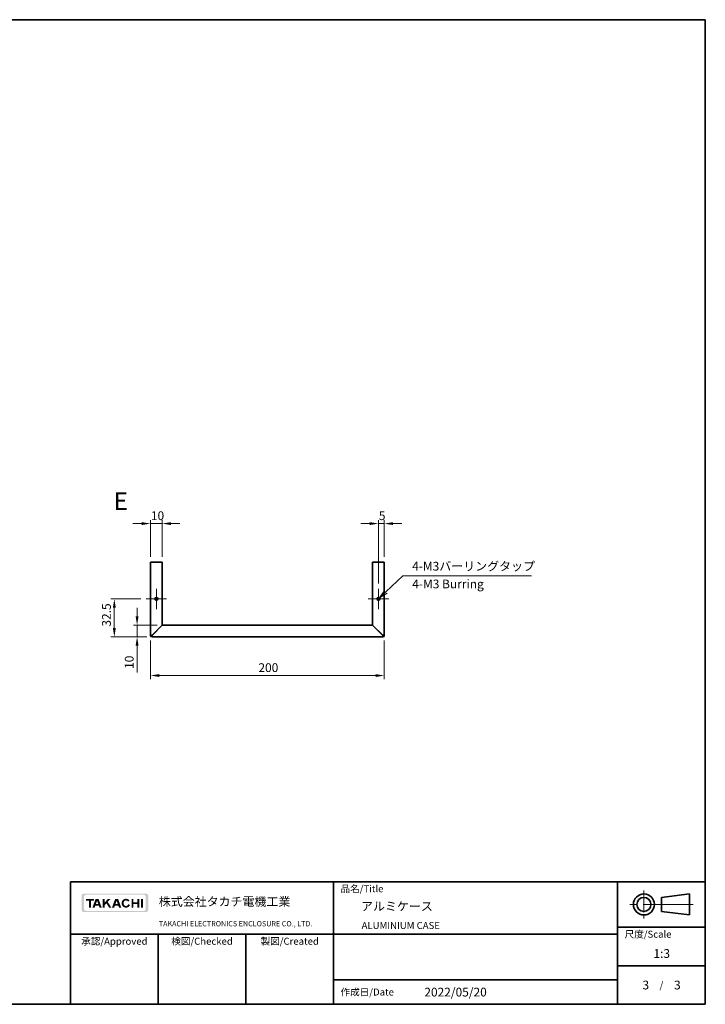
# Model space of a CAD drawing. Units: millimetres. Extents: x 43 to 3582, y 24 to 867.
# Drawn here: x 2996 to 3582, y 24 to 867 of the extents above; entities that cross this region are included whole.
import ezdxf
from ezdxf.enums import TextEntityAlignment as Align

# ---------------------------------------------------------------- set-up
doc = ezdxf.new("R2010")
doc.units = ezdxf.units.MM
doc.header["$LTSCALE"] = 3
doc.linetypes.add('CHAIN', pattern=[0.35429999999999995, 0.2362, -0.0295, 0.0591, -0.0295])
doc.layers.get('Defpoints').update_dxf_attribs({"lineweight": 25})
for name, color, linetype, lineweight in [('Border (ISO)', 7, 'Continuous', 35), ('Center Mark (ISO)', 131, 'Continuous', 18), ('Dimension (ISO)', 7, 'Continuous', 18), ('Dimension (ISO) @ 1', 7, 'Continuous', 18), ('Hatch (ISO)', 1, 'Continuous', 18), ('Symbol (ISO)', 7, 'Continuous', 18), ('Title (ISO)', 7, 'Continuous', 35), ('Visible (ISO)', 7, 'Continuous', 35)]:
    doc.layers.add(name, color=color, linetype=linetype, lineweight=lineweight)
doc.styles.add('Note Text (TK)', font='txt')
doc.styles.add('文字スタイル67', font='arial.ttf')
doc.styles.add('文字スタイル77', font='arialbd.ttf')
doc.dimstyles.new('Default - Method 1b (TK)', dxfattribs={"dimscale": 3, "dimtxt": 2.5, "dimasz": 2.5, "dimexe": 1, "dimexo": 1.499999999999999, "dimgap": 1, "dimtad": 1, "dimtoh": 1, "dimrnd": 1e-08, "dimdsep": 46, "dimtxsty": 'Note Text (TK)', "dimcen": 0.09, "dimdle": 5, "dimclrd": 100, "dimclre": 100, "dimclrt": 7, "dimadec": 1, "dimazin": 1, "dimtfac": 1, "dimtmove": 0, "dimatfit": 3, "dimfxl": 1, "dimtolj": 1, "dimlwd": -1, "dimlwe": -1, "dimarcsym": 0})

# ---------------------------------------------------------------- blocks, each defined once
blk = doc.blocks.new('図面枠 tk図枠')
at = {"layer": 'Border (ISO)'}
for p, q in [((14.49999999999999, 289), (405.4999999999999, 289)), ((14.49999999999999, 289), (14.50000000000001, 8.000000000000007)), ((405.4999999999999, 289), (405.4999999999999, 8.000000000000007)), ((14.50000000000001, 8.000000000000007), (405.4999999999999, 8.000000000000007))]:
    blk.add_line(p, q, dxfattribs=at)
blk = doc.blocks.new('表題欄 tk表題欄')
at = {"layer": 'Hatch (ISO)'}
h = blk.add_hatch(color=256, dxfattribs=at)
edge = h.paths.add_edge_path(flags=0)
edge.add_arc((95.57537688673352, 236.2990653650367), 0.5958259999999996, 269.9999999999897, 360)
edge.add_line((96.17120288673351, 236.2990653650368), (96.17120288673348, 239.7107813650365))
edge.add_arc((95.5753768867335, 239.7107813650366), 0.5958259999999996, 0, 90.0000000000068)
edge.add_line((95.57537688673342, 240.3066073650366), (79.13710888673356, 240.3066073650366))
edge.add_arc((79.13710888673353, 239.7107813650366), 0.5958259999999996, 89.99999999999744, 180)
edge.add_line((78.54128288673353, 239.7107813650365), (78.54128288673331, 236.2990653650368))
edge.add_arc((79.13710888673332, 236.2990653650365), 0.5958259999999996, 180, 270.0000000000231)
edge.add_line((79.13710888673356, 235.7032393650365), (95.57537688673342, 235.7032393650367))
edge = h.paths.add_edge_path()
edge.add_line((77.83935088673357, 239.9556413650366), (77.83935088673357, 236.0542053650368))
edge.add_arc((78.54128288673346, 236.0542053650367), 0.7019319999998935, 180, 270.0000000000087)
edge.add_line((78.54128288673357, 235.3522733650368), (96.17120288673352, 235.3522733650368))
edge.add_arc((96.17120288673351, 236.0542053650367), 0.7019319999998921, 270, 360)
edge.add_line((96.8731348867334, 236.0542053650368), (96.87313488673352, 239.9556413650366))
edge.add_arc((96.1712028867336, 239.9556413650367), 0.7019319999998921, 0, 90.00000000000873)
edge.add_line((96.17120288673348, 240.6575733650367), (78.54128288673357, 240.6575733650366))
edge.add_arc((78.54128288673357, 239.9556413650366), 0.7019319999999984, 90, 180)
for points in [[(79.07181288673355, 239.1476033650369), (79.07181288673355, 238.6578833650367), (79.92066088673353, 238.6578833650367), (79.92066088673353, 236.6581933650368), (80.50832488673353, 236.6581933650368), (80.50832488673353, 238.6578833650367), (81.35717288673355, 238.6578833650367), (81.35717288673355, 239.1476033650369)], [(85.68407849525303, 236.6581933650368), (84.9434673993943, 237.8918698287545), (84.41792288673358, 237.3246628822781), (84.41792288673358, 236.6581933650368), (83.89555488673355, 236.6581933650368), (83.89555488673355, 239.1476033650369), (84.41792288673358, 239.1476033650369), (84.41792288673358, 238.0993979968839), (85.38913556809511, 239.1476033650369), (86.10696490847272, 239.1476033650369), (85.31925422435492, 238.2974470774499), (86.30334488673353, 236.6581933650368)], [(92.09142939614459, 239.1476033650369), (92.09142939614459, 236.6581933650368), (92.60971639614465, 236.6581933650368), (92.60971639614465, 237.6580383650368), (93.76872039614462, 237.6580383650368), (93.76872039614462, 236.6581933650368), (94.28700739614459, 236.6581933650368), (94.28700739614459, 239.1476033650369), (93.76872039614462, 239.1476033650369), (93.76872039614462, 238.1477583650367), (92.60971639614465, 238.1477583650367), (92.60971639614465, 239.1476033650369)], [(94.84202339614467, 239.1476033650369), (94.84202339614467, 236.6581933650368), (95.36439139614473, 236.6581933650368), (95.36439139614473, 239.1476033650369)]]:
    blk.add_hatch(color=256, dxfattribs=at).paths.add_polyline_path(points)
h = blk.add_hatch(color=256, dxfattribs=at)
h.paths.add_polyline_path([(82.59020695886475, 237.7110913650368), (81.95242681460243, 237.7110913650368), (82.27131688673356, 238.5794973650367)], flags=0)
h.paths.add_polyline_path([(82.77903014574996, 237.1968853650368), (81.76360362771717, 237.1968853650368), (81.56578886050404, 236.6581933650368), (80.94907288673355, 236.6581933650368), (81.86321688673357, 239.1476033650369), (82.67941688673353, 239.1476033650369), (83.59356088673351, 236.6581933650368), (82.97684491296302, 236.6581933650368)])
h = blk.add_hatch(color=256, dxfattribs=at)
h.paths.add_polyline_path([(87.52707281460246, 237.7110913650368), (88.16485295886469, 237.7110913650368), (87.84596288673359, 238.5794973650367)], flags=0)
h.paths.add_polyline_path([(87.14043486050403, 236.6581933650368), (87.3382496277172, 237.1968853650368), (88.35367614574989, 237.1968853650368), (88.551490912963, 236.6581933650368), (89.16820688673343, 236.6581933650368), (88.25406288673352, 239.1476033650369), (87.43786288673356, 239.1476033650369), (86.52371888673358, 236.6581933650368)])
h = blk.add_hatch(color=256, dxfattribs=at)
edge = h.paths.add_edge_path()
edge.add_arc((90.52309888673334, 237.9028983650369), 1.273272000000011, 38.55054079078439, 336.5820184016556)
edge.add_line((91.69149139614446, 237.3968543650369), (91.17255542714857, 237.6216113977801))
edge.add_ellipse((90.52309888673352, 237.9028983650369), major_axis=(0, -0.7998759999999119), ratio=0.8673469387756529, start_angle=128.5505407907963, end_angle=426.582018401653, ccw=False)
edge.add_line((91.09381514418376, 238.3576891122095), (91.51887237036831, 238.6964075050431))
at = {"layer": 'Title (ISO)'}
for p, q in [((74.70882392282105, 244.052739026017), (255.7088239228211, 244.052739026017)), ((74.70882392282105, 209.052739026017), (74.70882392282105, 244.052739026017)), ((149.7088239228211, 244.052739026017), (149.7088239228211, 209.052739026017)), ((230.7088239228211, 244.052739026017), (230.7088239228211, 209.052739026017)), ((255.7088239228211, 244.052739026017), (255.7088239228211, 209.052739026017)), ((243.2088239228211, 239.552739026017), (251.2088239228211, 240.5527390260171)), ((243.2088239228211, 239.552739026017), (243.2088239228211, 235.552739026017)), ((251.2088239228211, 234.552739026017), (251.2088239228211, 240.5527390260171)), ((243.2088239228211, 235.552739026017), (251.2088239228211, 234.552739026017)), ((230.7088239228211, 231.052739026017), (255.7088239228211, 231.052739026017)), ((74.70882392282105, 229.052739026017), (230.7088239228211, 229.052739026017)), ((99.70882392282108, 229.052739026017), (99.70882392282108, 209.052739026017)), ((124.708823922821, 229.052739026017), (124.708823922821, 209.052739026017)), ((230.7088239228211, 220.052739026017), (255.7088239228211, 220.052739026017)), ((149.7088239228211, 216.052739026017), (230.7088239228211, 216.052739026017)), ((255.7088239228211, 209.052739026017), (74.70882392282105, 209.052739026017))]:
    blk.add_line(p, q, dxfattribs=at)
at = {"layer": 'Title (ISO)', "color": 4, "linetype": 'CHAIN', "lineweight": 18, "ltscale": 8.889559745788574}
blk.add_line((238.2088239228211, 241.552739026017), (238.2088239228211, 233.552739026017), dxfattribs=at)
at = {"layer": 'Title (ISO)', "color": 4, "linetype": 'CHAIN', "lineweight": 18, "ltscale": 20.00163269042969}
blk.add_line((252.2088239228211, 237.552739026017), (234.2088239228211, 237.552739026017), dxfattribs=at)
at = {"layer": 'Title (ISO)'}
for radius in [3, 2]:
    blk.add_circle((238.2088239228211, 237.552739026017), radius, dxfattribs=at)
at = {"layer": 'Title (ISO)', "color": 1, "char_height": 2.000000029802322, "line_spacing_factor": 1.5, "style": 'Note Text (TK)'}
for s, insert, width, attachment_point in [('\\fＭＳ Ｐゴシック|b0|i0;品名/Title', (151.708823922821, 242.052739026017), 13.06432723999025, 4), ('\\fＭＳ Ｐゴシック|b0|i0;承認/Approved', (87.20882392282108, 227.052739026017), 19.32163715362549, 5), ('\\fＭＳ Ｐゴシック|b0|i0;検図/Checked', (112.208823922821, 227.052739026017), 18.32748532295227, 5), ('\\fＭＳ Ｐゴシック|b0|i0;製図/Created', (137.2088239228211, 227.052739026017), 17.47368454933166, 5), ('\\fＭＳ Ｐゴシック|b0|i0;尺度/Scale', (232.7088239228211, 229.052739026017), 14.33918118476867, 4), ('\\fＭＳ Ｐゴシック|b0|i0;作成日/Date', (151.708823922821, 212.552739026017), 16.39766097068788, 4)]:
    blk.add_mtext(s, dxfattribs=dict(at, insert=insert, width=width, attachment_point=attachment_point))
at = {"layer": 'Title (ISO)', "color": 7, "line_spacing_factor": 1.5, "style": 'Note Text (TK)'}
for s, insert, char_height, attachment_point in [('株式会社タカチ電機工業', (99.87313488673345, 238.052739026017), 2.5, 4), ('\\fＭＳ Ｐゴシック|b0|i0;/', (243.2088239228211, 214.552739026017), 2.000000029802322, 5)]:
    blk.add_mtext(s, dxfattribs=dict(at, insert=insert, char_height=char_height, attachment_point=attachment_point))
at = {"layer": 'Title (ISO)', "color": 7, "insert": (99.87313488673342, 232.052739026017), "char_height": 1.49859994649887, "width": 48.16879749298095, "attachment_point": 4, "line_spacing_factor": 1.5, "style": 'Note Text (TK)'}
blk.add_mtext('\\fArial|b0|i0;TAKACHI ELECTRONICS ENCLOSURE CO., LTD.', dxfattribs=at)
at = {"layer": 'Title (ISO)', "color": 7}
for tag, p, height, style in [('<品名>_001', (157.5383693773665, 235.7885344805625), 2.5, 'Note Text (TK)'), ('<Title>_001', (157.7088239228211, 230.5527390111159), 2.000000029802322, '文字スタイル67'), ('<尺度>_001', (240.9218921046393, 222.302739026017), 2.5, 'Note Text (TK)'), ('作成日_001', (175.5895057410029, 211.2814322078352), 2.5, 'Note Text (TK)'), ('<ページ_No.>_001', (237.9488807410029, 213.302739026017), 2.5, 'Note Text (TK)'), ('<総ページ数>_001', (246.7997330137301, 213.302739026017), 2.5, 'Note Text (TK)')]:
    blk.add_attdef(tag, p, '', height=height, dxfattribs=dict(at, style=style))
blk = doc.blocks.new('*D50')
at = {"layer": 'Defpoints', "color": 0}
for p in [(3104.182853180008, 371.0519499060328), (3076.942735927723, 338.5519499060317), (3109.212353180007, 338.5519499060317)]:
    blk.add_point(p, dxfattribs=at)
at = {"layer": 'Dimension (ISO)', "color": 100}
for p, q in [((3099.682853180008, 371.0519499060328), (3073.942735927723, 371.0519499060328)), ((3076.942735927723, 363.5519499060328), (3076.942735927723, 346.0519499060317)), ((3104.712353180007, 338.5519499060317), (3073.942735927723, 338.5519499060317))]:
    blk.add_line(p, q, dxfattribs=at)
for points in [[(3075.692735927724, 363.5519499060328), (3078.192735927724, 363.5519499060328), (3076.942735927723, 371.0519499060328)], [(3075.692735927724, 346.0519499060317), (3078.192735927724, 346.0519499060317), (3076.942735927723, 338.5519499060317)]]:
    blk.add_solid(points, dxfattribs=at)
at = {"layer": 'Dimension (ISO)', "color": 7, "insert": (3070.192735927723, 347.3701418305954), "char_height": 7.5, "attachment_point": 4, "rotation": 90, "style": 'Note Text (TK)'}
blk.add_mtext('\\A1;32.5', dxfattribs=at)
blk = doc.blocks.new('*D51')
at = {"layer": 'Defpoints', "color": 0}
for p in [(3117.983063858126, 348.5519499060317), (3096.405994130925, 338.5519499060317), (3109.212353180007, 338.5519499060317)]:
    blk.add_point(p, dxfattribs=at)
at = {"layer": 'Dimension (ISO)', "color": 100}
for p, q in [((3096.405994130925, 356.0519499060317), (3096.405994130925, 363.5519499060317)), ((3113.483063858126, 348.5519499060317), (3093.405994130925, 348.5519499060317)), ((3096.405994130925, 348.5519499060317), (3096.405994130925, 338.5519499060317)), ((3104.712353180007, 338.5519499060317), (3093.405994130925, 338.5519499060317)), ((3096.405994130925, 331.0519499060317), (3096.405994130925, 308.176949766334))]:
    blk.add_line(p, q, dxfattribs=at)
for points in [[(3095.155994130925, 356.0519499060317), (3097.655994130925, 356.0519499060317), (3096.405994130925, 348.5519499060317)], [(3095.155994130925, 331.0519499060317), (3097.655994130925, 331.0519499060317), (3096.405994130925, 338.5519499060317)]]:
    blk.add_solid(points, dxfattribs=at)
at = {"layer": 'Dimension (ISO)', "color": 7, "insert": (3089.655994130924, 311.1769497663331), "char_height": 7.5, "attachment_point": 4, "rotation": 90, "style": 'Note Text (TK)'}
blk.add_mtext('\\A1;10', dxfattribs=at)
blk = doc.blocks.new('*D52')
at = {"layer": 'Defpoints', "color": 0}
for p in [(3117.912353180005, 435.5669401969229), (3107.912353180005, 402.5519499060315), (3117.912353180005, 402.5519499060315)]:
    blk.add_point(p, dxfattribs=at)
at = {"layer": 'Dimension (ISO)', "color": 100}
for p, q in [((3107.912353180005, 407.0519499060315), (3107.912353180005, 438.5669401969228)), ((3117.912353180005, 407.0519499060315), (3117.912353180005, 438.5669401969228)), ((3100.412353180005, 435.5669401969229), (3092.912353180005, 435.5669401969229)), ((3107.912353180005, 435.5669401969229), (3117.912353180005, 435.5669401969229)), ((3125.412353180005, 435.5669401969229), (3132.912353180005, 435.5669401969229))]:
    blk.add_line(p, q, dxfattribs=at)
for points in [[(3100.412353180005, 436.8169401969228), (3100.412353180005, 434.3169401969229), (3107.912353180005, 435.5669401969229)], [(3125.412353180005, 436.8169401969228), (3125.412353180005, 434.3169401969229), (3117.912353180005, 435.5669401969229)]]:
    blk.add_solid(points, dxfattribs=at)
at = {"layer": 'Dimension (ISO)', "color": 7, "insert": (3108.224853180005, 442.3169401969229), "char_height": 7.5, "attachment_point": 4, "style": 'Note Text (TK)'}
blk.add_mtext('\\A1;10', dxfattribs=at)
blk = doc.blocks.new('*D53')
at = {"layer": 'Defpoints', "color": 0}
for p in [(3307.912353180006, 435.5669401969231), (3307.912353180006, 402.5519499060315), (3302.912353180005, 379.7814499060317)]:
    blk.add_point(p, dxfattribs=at)
at = {"layer": 'Dimension (ISO)', "color": 100}
for p, q in [((3302.912353180005, 384.2814499060317), (3302.912353180005, 438.5669401969231)), ((3307.912353180006, 407.0519499060315), (3307.912353180006, 438.5669401969231)), ((3295.412353180006, 435.5669401969231), (3287.912353180006, 435.5669401969231)), ((3302.912353180005, 435.5669401969231), (3307.912353180006, 435.5669401969231)), ((3315.412353180005, 435.5669401969231), (3322.912353180006, 435.5669401969231))]:
    blk.add_line(p, q, dxfattribs=at)
for points in [[(3295.412353180006, 436.8169401969231), (3295.412353180006, 434.316940196923), (3302.912353180005, 435.5669401969231)], [(3315.412353180005, 436.8169401969231), (3315.412353180005, 434.316940196923), (3307.912353180006, 435.5669401969231)]]:
    blk.add_solid(points, dxfattribs=at)
at = {"layer": 'Dimension (ISO)', "color": 7, "insert": (3303.23905772546, 442.316940196923), "char_height": 7.5, "attachment_point": 4, "style": 'Note Text (TK)'}
blk.add_mtext('\\A1;5', dxfattribs=at)
blk = doc.blocks.new('*D54')
at = {"layer": 'Defpoints', "color": 0}
for p in [(3107.912353180005, 339.8519499060316), (3307.912353180005, 339.8519499060315), (3307.912353180005, 305.4813499690939)]:
    blk.add_point(p, dxfattribs=at)
at = {"layer": 'Dimension (ISO)', "color": 100}
for p, q in [((3107.912353180005, 335.3519499060316), (3107.912353180005, 302.4813499690939)), ((3307.912353180005, 335.3519499060315), (3307.912353180005, 302.4813499690939)), ((3115.412353180005, 305.4813499690939), (3300.412353180006, 305.4813499690939))]:
    blk.add_line(p, q, dxfattribs=at)
for points in [[(3115.412353180005, 306.7313499690939), (3115.412353180005, 304.2313499690939), (3107.912353180005, 305.4813499690939)], [(3300.412353180006, 306.7313499690939), (3300.412353180006, 304.2313499690939), (3307.912353180005, 305.4813499690939)]]:
    blk.add_solid(points, dxfattribs=at)
at = {"layer": 'Dimension (ISO)', "color": 7, "insert": (3200.199284998188, 312.2313499690939), "char_height": 7.5, "attachment_point": 4, "style": 'Note Text (TK)'}
blk.add_mtext('\\A1;200', dxfattribs=at)
blk = doc.blocks.new('引出線注記1')
at = {"layer": 'Symbol (ISO)', "color": 100}
for p, q in [((314.4031112189907, 125.6971744645611), (319.2610920899777, 130.2389947230168)), ((319.2610920899777, 130.2389947230168), (321.7610920899777, 130.2389947230168)), ((321.7610920899777, 130.2389947230168), (355.956999205914, 130.2389947230168)), ((314.0616426300988, 126.0624130205765), (312.5769184389138, 123.9898315201017)), ((314.4031112189907, 125.6971744645611), (312.5769184389138, 123.9898315201017)), ((312.5769184389138, 123.9898315201017), (314.7445798078825, 125.3319359085458))]:
    blk.add_line(p, q, dxfattribs=at)
at = {"layer": 'Symbol (ISO)', "color": 7, "insert": (321.9050924586187, 131.0090970600196), "char_height": 2.5, "attachment_point": 7, "style": 'Note Text (TK)'}
blk.add_mtext('4-M3バーリングタップ', dxfattribs=at)

msp = doc.modelspace()

# ---------------------------------------------------------------- linework, layer by layer
at = {"layer": 'Center Mark (ISO)', "linetype": 'Continuous'}
for p, q in [((3112.912353180006, 371.0519499060327), (3112.912353180006, 379.7814499060327)), ((3302.912353180005, 371.0519499060317), (3302.912353180005, 379.7814499060317)), ((3112.912353180006, 371.0519499060327), (3104.182853180006, 371.0519499060327)), ((3112.912353180006, 371.0519499060327), (3121.641853180006, 371.0519499060327)), ((3112.912353180006, 371.0519499060327), (3112.912353180006, 362.3224499060327)), ((3302.912353180005, 371.0519499060317), (3294.182853180006, 371.0519499060317)), ((3302.912353180005, 371.0519499060317), (3311.641853180006, 371.0519499060317)), ((3302.912353180005, 371.0519499060317), (3302.912353180005, 362.3224499060317))]:
    msp.add_line(p, q, dxfattribs=at)
at = {"layer": 'Visible (ISO)'}
for p, q in [((3109.212353180005, 402.5519499060315), (3107.912353180005, 402.5519499060315)), ((3107.912353180005, 339.8519499060316), (3107.912353180005, 402.5519499060315)), ((3109.212353180005, 402.5519499060315), (3117.912353180005, 402.5519499060315)), ((3117.912353180005, 402.5519499060315), (3117.912353180006, 348.6226605841503)), ((3297.912353180006, 402.5519499060315), (3306.612353180006, 402.5519499060314)), ((3297.912353180006, 348.6226605841503), (3297.912353180006, 402.5519499060315)), ((3307.912353180006, 402.5519499060314), (3306.612353180006, 402.5519499060314)), ((3307.912353180006, 402.5519499060315), (3307.912353180005, 339.8519499060315)), ((3117.912353180006, 348.6226605841503), (3109.212353180005, 339.9226605841503)), ((3109.283063858124, 339.8519499060316), (3117.983063858125, 348.5519499060316)), ((3117.983063858125, 348.5519499060316), (3297.841642501887, 348.5519499060316)), ((3297.841642501887, 348.5519499060316), (3306.541642501887, 339.8519499060316)), ((3306.612353180006, 339.9226605841502), (3297.912353180006, 348.6226605841503)), ((3108.912353180005, 339.8519499060316), (3107.912353180005, 339.8519499060316)), ((3109.212353180005, 338.5519499060316), (3109.212353180005, 339.5519499060316)), ((3306.612353180006, 338.5519499060316), (3109.212353180005, 338.5519499060316)), ((3306.612353180006, 339.5519499060316), (3306.612353180006, 338.5519499060316)), ((3307.912353180005, 339.8519499060316), (3306.912353180005, 339.8519499060316))]:
    msp.add_line(p, q, dxfattribs=at)
for centre in [(3112.912353180006, 371.0519499060327), (3302.912353180005, 371.0519499060317)]:
    msp.add_circle(centre, 1.229499999999999, dxfattribs=at)
for centre, radius, start, end in [((3109.212353180005, 339.8519499060316), 1.299999999999988, 180, 270), ((3109.212353180005, 339.8519499060316), 0.2999999999999882, 180, 270), ((3306.612353180006, 339.8519499060316), 1.299999999999988, 270, 0), ((3306.612353180006, 339.8519499060316), 0.299999999999988, 270, 0)]:
    msp.add_arc(centre, radius, start, end, dxfattribs=at)
for points, knots in [([(3109.212353180005, 339.9226605841503), (3108.664202245192, 339.9036794599068), (3108.137718885419, 339.8846983356633), (3107.972677614917, 339.8657172114198), (3107.93277527925, 339.8611281096237), (3107.912353180005, 339.8565390078276), (3107.912353180005, 339.8519499060316)], [0, 0, 0, 0, 1.264963695725167, 1.264963695725167, 1.264963695725167, 1.570796326794891, 1.570796326794891, 1.570796326794891, 1.570796326794891]), ([(3109.212353180005, 338.5519499060316), (3109.231334304249, 338.5519499060316), (3109.250315428492, 338.9378215888701), (3109.269296552736, 339.4605364503085), (3109.273885654532, 339.5869141968898), (3109.278474756328, 339.719422432568), (3109.283063858124, 339.8519499060316)], [0, 0, 0, 0, 1.264963695725173, 1.264963695725173, 1.264963695725173, 1.570796326794901, 1.570796326794901, 1.570796326794901, 1.570796326794901]), ([(3306.541642501887, 339.8519499060316), (3306.56062362613, 339.3037989712174), (3306.579604750374, 338.7773156114452), (3306.598585874617, 338.6122743409425), (3306.603174976413, 338.5723720052759), (3306.607764078209, 338.5519499060316), (3306.612353180006, 338.5519499060316)], [5.1e-15, 5.1e-15, 5.1e-15, 5.1e-15, 1.264963695725179, 1.264963695725179, 1.264963695725179, 1.570796326794901, 1.570796326794901, 1.570796326794901, 1.570796326794901]), ([(3307.912353180005, 339.8519499060316), (3307.912353180005, 339.870931030275), (3307.526481497167, 339.8899121545185), (3307.003766635729, 339.908893278762), (3306.877388889147, 339.913482380558), (3306.744880653469, 339.9180714823542), (3306.612353180006, 339.9226605841502)], [0, 0, 0, 0, 1.264963695725173, 1.264963695725173, 1.264963695725173, 1.570796326794785, 1.570796326794785, 1.570796326794785, 1.570796326794785])]:
    msp.add_open_spline(points, degree=3, knots=knots, dxfattribs=at)
for points in [[(3108.912353180005, 339.8519499060316), (3108.912353180005, 339.8755201320711), (3109.055273547326, 339.8990903581107), (3109.212353180005, 339.9226605841503)], [(3109.212353180005, 339.5519499060316), (3109.235923406045, 339.5519499060316), (3109.259493632084, 339.6948702733521), (3109.283063858124, 339.8519499060316)], [(3306.612353180006, 339.5519499060316), (3306.588782953966, 339.5519499060316), (3306.565212727927, 339.6948702733521), (3306.541642501887, 339.8519499060316)], [(3306.912353180005, 339.8519499060316), (3306.912353180005, 339.8755201320711), (3306.769432812685, 339.8990903581107), (3306.612353180006, 339.9226605841502)]]:
    msp.add_open_spline(points, degree=3, dxfattribs=at)

# ---------------------------------------------------------------- block references
at = {"xscale": 3, "yscale": 3, "zscale": 3}
msp.add_blockref('図面枠 tk図枠', (2366, 9.24e-14), dxfattribs=at)
ref = msp.add_blockref('表題欄 tk表題欄', (2815.373528231537, -603.1582170780509), dxfattribs=dict(xscale=3, yscale=3, zscale=3))
ref.add_attrib('<品名>_001', 'アルミケース', (3287.988636363637, 104.2073863636365), dxfattribs={"layer": 'Title (ISO)', "color": 7, "height": 7.5, "style": 'Note Text (TK)'})
ref.add_attrib('<尺度>_001', '1:3', (3538.139204545455, 63.7500000000002), dxfattribs={"layer": 'Title (ISO)', "color": 7, "height": 7.5, "style": 'Note Text (TK)'})
ref.add_attrib('作成日_001', '2022/05/20', (3342.142045454545, 30.6860795454547), dxfattribs={"layer": 'Title (ISO)', "color": 7, "height": 7.5, "style": 'Note Text (TK)'})
ref.add_attrib('<Title>_001', 'ALUMINIUM CASE', (3288.5, 88.49999995529662), dxfattribs={"layer": 'Title (ISO)', "color": 7, "height": 6.000000089406967, "style": '文字スタイル67'})
ref.add_attrib('<ページ_No.>_001', '3', (3528.772727272727, 36.75000000000014), dxfattribs={"layer": 'Title (ISO)', "color": 7, "height": 7.5, "style": 'Note Text (TK)'})
ref.add_attrib('<総ページ数>_001', '3', (3555.772727272727, 36.75000000000014), dxfattribs={"layer": 'Title (ISO)', "color": 7, "height": 7.5, "style": 'Note Text (TK)'})
at = {"layer": 'Symbol (ISO)', "xscale": 3, "yscale": 3, "zscale": 3}
msp.add_blockref('引出線注記1', (2366, 9.24e-14), dxfattribs=at)

# ---------------------------------------------------------------- texts
at = {"layer": 'Symbol (ISO)', "color": 7, "style": '文字スタイル77'}
msp.add_text('E', height=15, dxfattribs=at).set_placement((3076.437756600985, 454.8334830272064), align=Align.MIDDLE_LEFT)
at = {"layer": 'Symbol (ISO)', "color": 7, "insert": (3331.804392269328, 382.9114052665911), "char_height": 7.5, "width": 103.8996974065275, "attachment_point": 4, "line_spacing_factor": 1.5, "style": 'Note Text (TK)'}
msp.add_mtext('4-M3 Burring', dxfattribs=at)

# ---------------------------------------------------------------- dimensions: what is measured, and where the dimension line sits
at = {"layer": 'Dimension (ISO) @ 1', "color": 100}
for base, p1, p2, override, picture, middle in [((3117.912353180005, 435.5669401969229), (3107.912353180005, 402.5519499060315), (3117.912353180005, 402.5519499060315), {"dimscale": 1, "dimtxt": 7.5, "dimasz": 7.5, "dimexe": 3, "dimexo": 4.499999999999999, "dimgap": 3, "dimtoh": 0, "dimdec": 2, "dimcen": 0.27, "dimtol": 0, "dimlim": 0, "dimtp": 0, "dimtm": 0, "dimtdec": 2, "dimtix": 0, "dimtofl": 1, "dimtmove": 0, "dimatfit": 1}, '*D52', (3112.912353180005, 435.5669401969229)), ((3307.912353180005, 305.4813499690939), (3107.912353180005, 339.8519499060316), (3307.912353180005, 339.8519499060315), {"dimscale": 1, "dimtxt": 7.5, "dimasz": 7.5, "dimexe": 3, "dimexo": 4.499999999999999, "dimgap": 3, "dimtoh": 0, "dimdec": 2, "dimcen": 0.27, "dimtol": 0, "dimlim": 0, "dimtp": 0, "dimtm": 0, "dimtdec": 2, "dimtix": 0, "dimtofl": 0, "dimtmove": 0, "dimatfit": 1}, '*D54', (3207.912353180005, 305.4813499690939))]:
    dim = msp.add_linear_dim(base=base, p1=p1, p2=p2, dimstyle='Default - Method 1b (TK)', override=override, dxfattribs=at)
    dim.commit()
    dim.dimension.update_dxf_attribs({"geometry": picture, "text_midpoint": middle, "dimtype": 160})
for base, p1, p2, angle, override, picture, middle in [((3307.912353180006, 435.5669401969231), (3302.912353180005, 379.7814499060317), (3307.912353180006, 402.5519499060315), 180, {"dimscale": 1, "dimtxt": 7.5, "dimasz": 7.5, "dimexe": 3, "dimexo": 4.499999999999999, "dimgap": 3, "dimtoh": 0, "dimdec": 2, "dimcen": 0.27, "dimtol": 0, "dimlim": 0, "dimtp": 0, "dimtm": 0, "dimtdec": 2, "dimtix": 0, "dimtofl": 1, "dimtmove": 0, "dimatfit": 1}, '*D53', (3305.412353180006, 435.5669401969231)), ((3076.942735927723, 338.5519499060317), (3104.182853180006, 371.0519499060327), (3109.212353180005, 338.5519499060316), 90, {"dimscale": 1, "dimtxt": 7.5, "dimasz": 7.5, "dimexe": 3, "dimexo": 4.499999999999999, "dimgap": 3, "dimtoh": 0, "dimdec": 2, "dimcen": 0.27, "dimtol": 0, "dimlim": 0, "dimtp": 0, "dimtm": 0, "dimtdec": 2, "dimtix": 0, "dimtofl": 0, "dimtmove": 0, "dimatfit": 1}, '*D50', (3076.942735927723, 356.1059372851409)), ((3096.405994130925, 338.5519499060317), (3117.983063858125, 348.5519499060316), (3109.212353180005, 338.5519499060316), 270, {"dimscale": 1, "dimtxt": 7.5, "dimasz": 7.5, "dimexe": 3, "dimexo": 4.499999999999999, "dimgap": 3, "dimtoh": 0, "dimdec": 2, "dimcen": 0.27, "dimtol": 0, "dimlim": 0, "dimtp": 0, "dimtm": 0, "dimtdec": 2, "dimtix": 0, "dimtofl": 1, "dimtmove": 0, "dimatfit": 1}, '*D51', (3096.405994130924, 315.8644497663331))]:
    dim = msp.add_linear_dim(base=base, p1=p1, p2=p2, angle=angle, dimstyle='Default - Method 1b (TK)', override=override, dxfattribs=at)
    dim.commit()
    dim.dimension.update_dxf_attribs({"geometry": picture, "text_midpoint": middle, "dimtype": 160})

doc.saveas('drawing.dxf')
